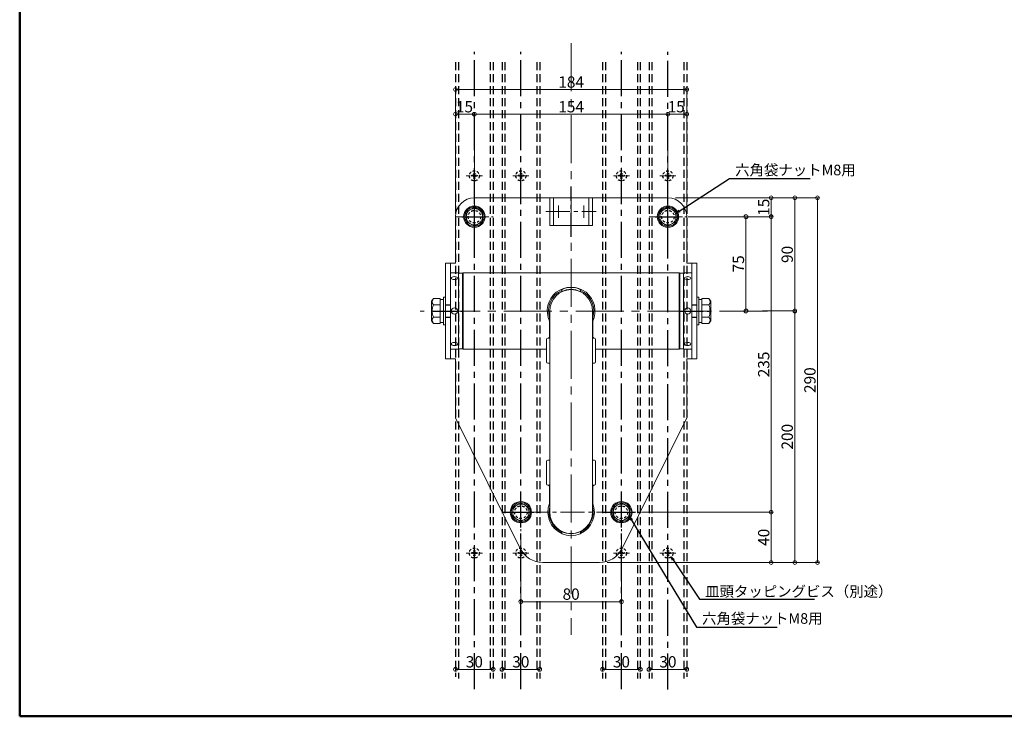
# Model space of a CAD drawing. Extents: x 6861 to 8465, y -15359 to -14251.
# Drawn here: x 6861 to 7644, y -15359 to -14805 of the extents above; entities that cross this region are included whole.
import ezdxf

# ---------------------------------------------------------------- set-up
doc = ezdxf.new("R2010")
doc.units = 0
for name, pattern in [('CENTER', [50.8, 31.75, -6.35, 6.35, -6.35]), ('CENTER2', [28.575, 19.05, -3.175, 3.175, -3.175]), ('DASHED', [3.5, 2, -1.5]), ('HIDDEN', [9.525, 6.35, -3.175])]:
    doc.linetypes.add(name, pattern=pattern)
doc.layers.get('0').update_dxf_attribs({"linetype": 'CONTINUOUS'})
doc.layers.get('DEFPOINTS').update_dxf_attribs({"color": 1, "linetype": 'CONTINUOUS'})
for name, color, linetype in [('07文字', 3, 'CONTINUOUS'), ('09図枠', 2, 'CONTINUOUS'), ('CENTER', 5, 'CENTER2'), ('LAY-1', 1, 'CONTINUOUS'), ('SEHINSHIN', 8, 'CENTER2'), ('shade', 6, 'CONTINUOUS')]:
    doc.layers.add(name, color=color, linetype=linetype)
for name, color, linetype, lineweight in [('sunpou', 7, 'CONTINUOUS', 18), ('外形線', 3, 'CONTINUOUS', 13), ('部材1', 2, 'CONTINUOUS', 9), ('部材2', 5, 'CONTINUOUS', 9), ('部材3', 6, 'CONTINUOUS', 9)]:
    doc.layers.add(name, color=color, linetype=linetype, lineweight=lineweight)
doc.styles.get("Standard").update_dxf_attribs({"font": 'simplex.shx', "width": 0.7, "bigfont": 'bigfont.shx'})
doc.dimstyles.new('寸法A', dxfattribs={"dimscale": 3, "dimtxt": 3, "dimasz": 1, "dimexe": 0.5, "dimexo": 2, "dimgap": 0.5, "dimtad": 1, "dimzin": 9, "dimdsep": 46, "dimtxsty": 'Standard', "dimblk1": 'ORIGIN', "dimblk2": 'ORIGIN', "dimsah": 1, "dimcen": 1, "dimclrd": 7, "dimclre": 7, "dimclrt": 11, "dimazin": 0, "dimtfac": 1, "dimtix": 1, "dimtmove": 2, "dimatfit": 3, "dimldrblk": 'OPEN30', "dimfxl": 0, "dimtolj": 1, "dimtzin": 9, "dimlwd": -1, "dimlwe": -1, "dimarcsym": 0})

# ---------------------------------------------------------------- blocks, each defined once
blk = doc.blocks.new('_ORIGIN')
at = {"color": 0, "linetype": 'ByBlock'}
blk.add_line((0, 0), (-1, 0), dxfattribs=at)
blk.add_circle((0, 0), 0.5, dxfattribs=at)
blk = doc.blocks.new('*D576')
at = {"layer": 'DEFPOINTS', "color": 0}
for p in [(7361.51, -15309.91), (7391.51, -15309.91), (7391.51, -15321.34)]:
    blk.add_point(p, dxfattribs=at)
at = {"layer": 'sunpou', "color": 11}
for p, q in [((7361.51, -15315.91), (7361.51, -15322.84)), ((7364.51, -15321.34), (7388.51, -15321.34)), ((7391.51, -15315.91), (7391.51, -15322.84))]:
    blk.add_line(p, q, dxfattribs=at)
at = {"layer": 'sunpou', "color": 11, "xscale": 3, "yscale": 3, "zscale": 3, "rotation": 180}
blk.add_blockref('_ORIGIN', (7361.51, -15321.34), dxfattribs=at)
at = {"layer": 'sunpou', "color": 11, "xscale": 3, "yscale": 3, "zscale": 3}
blk.add_blockref('_ORIGIN', (7391.51, -15321.34), dxfattribs=at)
at = {"layer": 'sunpou', "color": 2, "insert": (7376.51, -15315.34), "char_height": 9, "attachment_point": 5}
blk.add_mtext('\\A1;30', dxfattribs=at)
blk = doc.blocks.new('_Open30')
at = {"color": 0, "linetype": 'ByBlock', "lineweight": -2}
for p, q in [((-1, 0.27), (0, 0)), ((0, 0), (-1, -0.27)), ((0, 0), (-1, 0))]:
    blk.add_line(p, q, dxfattribs=at)
blk = doc.blocks.new('*D577')
at = {"layer": 'DEFPOINTS', "color": 0}
for p in [(7207.51, -15309.91), (7237.51, -15309.91), (7207.51, -15321.34)]:
    blk.add_point(p, dxfattribs=at)
at = {"layer": 'sunpou', "color": 11}
for p, q in [((7207.51, -15315.91), (7207.51, -15322.84)), ((7234.51, -15321.34), (7210.51, -15321.34)), ((7237.51, -15315.91), (7237.51, -15322.84))]:
    blk.add_line(p, q, dxfattribs=at)
at = {"layer": 'sunpou', "color": 11, "xscale": 3, "yscale": 3, "zscale": 3, "rotation": 180}
blk.add_blockref('_ORIGIN', (7207.51, -15321.34), dxfattribs=at)
at = {"layer": 'sunpou', "color": 11, "xscale": 3, "yscale": 3, "zscale": 3}
blk.add_blockref('_ORIGIN', (7237.51, -15321.34), dxfattribs=at)
at = {"layer": 'sunpou', "color": 2, "insert": (7222.51, -15315.34), "char_height": 9, "attachment_point": 5}
blk.add_mtext('\\A1;30', dxfattribs=at)
blk = doc.blocks.new('*D590')
at = {"layer": 'DEFPOINTS', "color": 0}
for p in [(7207.51, -14860.23), (7207.51, -14961.33), (7391.51, -14961.33)]:
    blk.add_point(p, dxfattribs=at)
at = {"layer": 'sunpou', "color": 11}
for p, q in [((7207.51, -14955.33), (7207.51, -14858.73)), ((7391.51, -14955.33), (7391.51, -14858.73)), ((7388.51, -14860.23), (7210.51, -14860.23))]:
    blk.add_line(p, q, dxfattribs=at)
at = {"layer": 'sunpou', "color": 11, "xscale": 3, "yscale": 3, "zscale": 3, "rotation": 180}
blk.add_blockref('_ORIGIN', (7207.51, -14860.23), dxfattribs=at)
at = {"layer": 'sunpou', "color": 11, "xscale": 3, "yscale": 3, "zscale": 3}
blk.add_blockref('_ORIGIN', (7391.51, -14860.23), dxfattribs=at)
at = {"layer": 'sunpou', "color": 2, "insert": (7299.51, -14854.23), "char_height": 9, "attachment_point": 5}
blk.add_mtext('\\A1;184', dxfattribs=at)
blk = doc.blocks.new('*D591')
at = {"layer": 'DEFPOINTS', "color": 0}
for p in [(7222.51, -14879.87), (7222.51, -14951.29), (7207.51, -14961.33)]:
    blk.add_point(p, dxfattribs=at)
at = {"layer": 'sunpou', "color": 11}
for p, q in [((7207.51, -14955.33), (7207.51, -14878.37)), ((7210.51, -14879.87), (7219.51, -14879.87)), ((7222.51, -14945.29), (7222.51, -14878.37))]:
    blk.add_line(p, q, dxfattribs=at)
at = {"layer": 'sunpou', "color": 11, "xscale": 3, "yscale": 3, "zscale": 3, "rotation": 180}
blk.add_blockref('_ORIGIN', (7207.51, -14879.87), dxfattribs=at)
at = {"layer": 'sunpou', "color": 11, "xscale": 3, "yscale": 3, "zscale": 3}
blk.add_blockref('_ORIGIN', (7222.51, -14879.87), dxfattribs=at)
at = {"layer": 'sunpou', "color": 2, "insert": (7214.65, -14873.87), "char_height": 9, "attachment_point": 5}
blk.add_mtext('\\A1;15', dxfattribs=at)
blk = doc.blocks.new('*D592')
at = {"layer": 'DEFPOINTS', "color": 0}
for p in [(7376.51, -14879.87), (7222.51, -14951.29), (7376.51, -14951.29)]:
    blk.add_point(p, dxfattribs=at)
at = {"layer": 'sunpou', "color": 11}
for p, q in [((7222.51, -14945.29), (7222.51, -14878.37)), ((7225.51, -14879.87), (7373.51, -14879.87)), ((7376.51, -14945.29), (7376.51, -14878.37))]:
    blk.add_line(p, q, dxfattribs=at)
at = {"layer": 'sunpou', "color": 11, "xscale": 3, "yscale": 3, "zscale": 3, "rotation": 180}
blk.add_blockref('_ORIGIN', (7222.51, -14879.87), dxfattribs=at)
at = {"layer": 'sunpou', "color": 11, "xscale": 3, "yscale": 3, "zscale": 3}
blk.add_blockref('_ORIGIN', (7376.51, -14879.87), dxfattribs=at)
at = {"layer": 'sunpou', "color": 2, "insert": (7299.51, -14873.87), "char_height": 9, "attachment_point": 5}
blk.add_mtext('\\A1;154', dxfattribs=at)
blk = doc.blocks.new('*D593')
at = {"layer": 'DEFPOINTS', "color": 0}
for p in [(7391.51, -14879.87), (7376.51, -14951.29), (7391.51, -14961.33)]:
    blk.add_point(p, dxfattribs=at)
at = {"layer": 'sunpou', "color": 11}
for p, q in [((7376.51, -14945.29), (7376.51, -14878.37)), ((7379.51, -14879.87), (7388.51, -14879.87)), ((7391.51, -14955.33), (7391.51, -14878.37))]:
    blk.add_line(p, q, dxfattribs=at)
at = {"layer": 'sunpou', "color": 11, "xscale": 3, "yscale": 3, "zscale": 3, "rotation": 180}
blk.add_blockref('_ORIGIN', (7376.51, -14879.87), dxfattribs=at)
at = {"layer": 'sunpou', "color": 11, "xscale": 3, "yscale": 3, "zscale": 3}
blk.add_blockref('_ORIGIN', (7391.51, -14879.87), dxfattribs=at)
at = {"layer": 'sunpou', "color": 2, "insert": (7383.1, -14873.87), "char_height": 9, "attachment_point": 5}
blk.add_mtext('\\A1;15', dxfattribs=at)
blk = doc.blocks.new('*D594')
at = {"layer": 'DEFPOINTS', "color": 0}
for p in [(7376.51, -14946.33), (7322.1, -15236.33), (7495.5, -15236.33)]:
    blk.add_point(p, dxfattribs=at)
at = {"layer": 'sunpou', "color": 11}
for p, q in [((7382.51, -14946.33), (7497, -14946.33)), ((7495.5, -14949.33), (7495.5, -15233.33)), ((7328.1, -15236.33), (7497, -15236.33))]:
    blk.add_line(p, q, dxfattribs=at)
at = {"layer": 'sunpou', "color": 11, "xscale": 3, "yscale": 3, "zscale": 3}
for p, rotation in [((7495.5, -14946.33), 90), ((7495.5, -15236.33), 270)]:
    blk.add_blockref('_ORIGIN', p, dxfattribs=dict(at, rotation=rotation))
at = {"layer": 'sunpou', "color": 2, "insert": (7489.5, -15091.33), "char_height": 9, "attachment_point": 5, "rotation": 90}
blk.add_mtext('\\A1;290', dxfattribs=at)
blk = doc.blocks.new('*D595')
at = {"layer": 'DEFPOINTS', "color": 0}
for p in [(7376.51, -14946.33), (7445.78, -15036.33), (7477.42, -15036.33)]:
    blk.add_point(p, dxfattribs=at)
at = {"layer": 'sunpou', "color": 11}
for p, q in [((7382.51, -14946.33), (7478.92, -14946.33)), ((7477.42, -14949.33), (7477.42, -15033.33)), ((7451.78, -15036.33), (7478.92, -15036.33))]:
    blk.add_line(p, q, dxfattribs=at)
at = {"layer": 'sunpou', "color": 11, "xscale": 3, "yscale": 3, "zscale": 3}
for p, rotation in [((7477.42, -14946.33), 90), ((7477.42, -15036.33), 270)]:
    blk.add_blockref('_ORIGIN', p, dxfattribs=dict(at, rotation=rotation))
at = {"layer": 'sunpou', "color": 2, "insert": (7471.42, -14991.33), "char_height": 9, "attachment_point": 5, "rotation": 90}
blk.add_mtext('\\A1;90', dxfattribs=at)
blk = doc.blocks.new('*D596')
at = {"layer": 'DEFPOINTS', "color": 0}
for p in [(7445.78, -15036.33), (7322.1, -15236.33), (7477.42, -15236.33)]:
    blk.add_point(p, dxfattribs=at)
at = {"layer": 'sunpou', "color": 11}
for p, q in [((7451.78, -15036.33), (7478.92, -15036.33)), ((7477.42, -15039.33), (7477.42, -15233.33)), ((7328.1, -15236.33), (7478.92, -15236.33))]:
    blk.add_line(p, q, dxfattribs=at)
at = {"layer": 'sunpou', "color": 11, "xscale": 3, "yscale": 3, "zscale": 3}
for p, rotation in [((7477.42, -15036.33), 90), ((7477.42, -15236.33), 270)]:
    blk.add_blockref('_ORIGIN', p, dxfattribs=dict(at, rotation=rotation))
at = {"layer": 'sunpou', "color": 2, "insert": (7471.42, -15136.33), "char_height": 9, "attachment_point": 5, "rotation": 90}
blk.add_mtext('\\A1;200', dxfattribs=at)
blk = doc.blocks.new('*D597')
at = {"layer": 'DEFPOINTS', "color": 0}
for p in [(7376.51, -14946.33), (7386.55, -14961.33), (7458.72, -14961.33)]:
    blk.add_point(p, dxfattribs=at)
at = {"layer": 'sunpou', "color": 11}
for p, q in [((7382.51, -14946.33), (7460.22, -14946.33)), ((7458.72, -14949.33), (7458.72, -14958.33)), ((7392.55, -14961.33), (7460.22, -14961.33))]:
    blk.add_line(p, q, dxfattribs=at)
at = {"layer": 'sunpou', "color": 11, "xscale": 3, "yscale": 3, "zscale": 3}
for p, rotation in [((7458.72, -14946.33), 90), ((7458.72, -14961.33), 270)]:
    blk.add_blockref('_ORIGIN', p, dxfattribs=dict(at, rotation=rotation))
at = {"layer": 'sunpou', "color": 2, "insert": (7452.72, -14953.83), "char_height": 9, "attachment_point": 5, "rotation": 90}
blk.add_mtext('\\A1;15', dxfattribs=at)
blk = doc.blocks.new('*D598')
at = {"layer": 'DEFPOINTS', "color": 0}
for p in [(7386.55, -14961.33), (7349.55, -15196.33), (7458.72, -15196.33)]:
    blk.add_point(p, dxfattribs=at)
at = {"layer": 'sunpou', "color": 11}
for p, q in [((7392.55, -14961.33), (7460.22, -14961.33)), ((7458.72, -14964.33), (7458.72, -15193.33)), ((7355.55, -15196.33), (7460.22, -15196.33))]:
    blk.add_line(p, q, dxfattribs=at)
at = {"layer": 'sunpou', "color": 11, "xscale": 3, "yscale": 3, "zscale": 3}
for p, rotation in [((7458.72, -14961.33), 90), ((7458.72, -15196.33), 270)]:
    blk.add_blockref('_ORIGIN', p, dxfattribs=dict(at, rotation=rotation))
at = {"layer": 'sunpou', "color": 2, "insert": (7452.72, -15078.83), "char_height": 9, "attachment_point": 5, "rotation": 90}
blk.add_mtext('\\A1;235', dxfattribs=at)
blk = doc.blocks.new('*D599')
at = {"layer": 'DEFPOINTS', "color": 0}
for p in [(7349.55, -15196.33), (7322.1, -15236.33), (7458.72, -15236.33)]:
    blk.add_point(p, dxfattribs=at)
at = {"layer": 'sunpou', "color": 11}
for p, q in [((7355.55, -15196.33), (7460.22, -15196.33)), ((7458.72, -15199.33), (7458.72, -15233.33)), ((7328.1, -15236.33), (7460.22, -15236.33))]:
    blk.add_line(p, q, dxfattribs=at)
at = {"layer": 'sunpou', "color": 11, "xscale": 3, "yscale": 3, "zscale": 3}
for p, rotation in [((7458.72, -15196.33), 90), ((7458.72, -15236.33), 270)]:
    blk.add_blockref('_ORIGIN', p, dxfattribs=dict(at, rotation=rotation))
at = {"layer": 'sunpou', "color": 2, "insert": (7452.72, -15216.33), "char_height": 9, "attachment_point": 5, "rotation": 90}
blk.add_mtext('\\A1;40', dxfattribs=at)
blk = doc.blocks.new('中心線ﾅｯﾄ2')
at = {"color": 0, "linetype": 'CENTER', "ltscale": 0.6}
for p, q in [((0, 11.6), (0, -11.6)), ((11.6, 0), (-11.6, 0))]:
    blk.add_line(p, q, dxfattribs=at)
blk = doc.blocks.new('正袋ﾅｯﾄM8')
at = {"color": 0, "linetype": 'ByBlock', "ltscale": 0.6}
for p, q in [((0, 7.51), (-6.5, 3.75)), ((-6.5, 3.75), (-6.5, -3.75)), ((6.5, 3.75), (0, 7.51)), ((6.5, -3.75), (6.5, 3.75)), ((-6.5, -3.75), (0, -7.51)), ((0, -7.51), (6.5, -3.75))]:
    blk.add_line(p, q, dxfattribs=at)
blk.add_circle((0, 0), 6.5, dxfattribs=at)
blk = doc.blocks.new('K袋ﾅｯﾄ正M8')
at = {"color": 0, "linetype": 'ByBlock'}
for name in ['中心線ﾅｯﾄ2', '正袋ﾅｯﾄM8']:
    blk.add_blockref(name, (0, 0), dxfattribs=at)
blk = doc.blocks.new('KﾊﾞM8正')
at = {"color": 0, "linetype": 'ByBlock', "ltscale": 0.7}
blk.add_circle((0, 0), 7.7, dxfattribs=at)
blk = doc.blocks.new('KﾐM8正')
at = {"color": 0, "linetype": 'ByBlock', "ltscale": 0.7}
blk.add_circle((0, 0), 8.5, dxfattribs=at)
blk = doc.blocks.new('KM8ﾐ＋ﾊﾞ正')
at = {"color": 0, "linetype": 'ByBlock'}
for name in ['KﾐM8正', 'KﾊﾞM8正']:
    blk.add_blockref(name, (0, 0), dxfattribs=at)
blk = doc.blocks.new('*D603')
at = {"layer": 'DEFPOINTS', "color": 0}
for p in [(7259.51, -15211.33), (7339.51, -15211.33), (7339.51, -15267.5)]:
    blk.add_point(p, dxfattribs=at)
at = {"layer": 'sunpou', "color": 11}
for p, q in [((7259.51, -15217.33), (7259.51, -15269)), ((7339.51, -15217.33), (7339.51, -15269)), ((7262.51, -15267.5), (7336.51, -15267.5))]:
    blk.add_line(p, q, dxfattribs=at)
at = {"layer": 'sunpou', "color": 11, "xscale": 3, "yscale": 3, "zscale": 3, "rotation": 180}
blk.add_blockref('_ORIGIN', (7259.51, -15267.5), dxfattribs=at)
at = {"layer": 'sunpou', "color": 11, "xscale": 3, "yscale": 3, "zscale": 3}
blk.add_blockref('_ORIGIN', (7339.51, -15267.5), dxfattribs=at)
at = {"layer": 'sunpou', "color": 2, "insert": (7299.51, -15261.5), "char_height": 9, "attachment_point": 5}
blk.add_mtext('\\A1;80', dxfattribs=at)
blk = doc.blocks.new('*D605')
at = {"layer": 'DEFPOINTS', "color": 0}
for p in [(7391.51, -14961.33), (7438.6, -15036.33), (7444.6, -15036.33)]:
    blk.add_point(p, dxfattribs=at)
at = {"layer": 'sunpou', "color": 11}
for p, q in [((7397.51, -14961.33), (7440.1, -14961.33)), ((7438.6, -14964.33), (7438.6, -15033.33)), ((7438.6, -15036.33), (7437.1, -15036.33))]:
    blk.add_line(p, q, dxfattribs=at)
at = {"layer": 'sunpou', "color": 11, "xscale": 3, "yscale": 3, "zscale": 3}
for p, rotation in [((7438.6, -14961.33), 90), ((7438.6, -15036.33), 270)]:
    blk.add_blockref('_ORIGIN', p, dxfattribs=dict(at, rotation=rotation))
at = {"layer": 'sunpou', "color": 2, "insert": (7432.6, -14998.83), "char_height": 9, "attachment_point": 5, "rotation": 90}
blk.add_mtext('\\A1;75', dxfattribs=at)
blk = doc.blocks.new('KM4頭ｻﾗ')
at = {"color": 0, "linetype": 'ByBlock', "ltscale": 0.4}
for p, q in [((-2.1, -0.4), (-2.1, 0.4)), ((-2.1, 0.4), (-0.4, 0.4)), ((-0.4, 0.4), (-0.4, 2.1)), ((-0.4, 2.1), (0.4, 2.1)), ((0.4, 2.1), (0.4, 0.4)), ((0.4, 0.4), (2.1, 0.4)), ((2.1, 0.4), (2.1, -0.4)), ((-0.4, -0.4), (-2.1, -0.4)), ((-0.4, -2.1), (-0.4, -0.4)), ((0.4, -2.1), (-0.4, -2.1)), ((2.1, -0.4), (0.4, -0.4)), ((0.4, -0.4), (0.4, -2.1))]:
    blk.add_line(p, q, dxfattribs=at)
at = {"color": 0, "linetype": 'ByBlock'}
blk.add_circle((0, 0), 4, dxfattribs=at)
blk = doc.blocks.new('*D641')
at = {"layer": 'DEFPOINTS', "color": 0}
for p in [(7244.51, -15309.91), (7274.51, -15309.91), (7244.51, -15321.34)]:
    blk.add_point(p, dxfattribs=at)
at = {"layer": 'sunpou', "color": 11}
for p, q in [((7244.51, -15315.91), (7244.51, -15322.84)), ((7271.51, -15321.34), (7247.51, -15321.34)), ((7274.51, -15315.91), (7274.51, -15322.84))]:
    blk.add_line(p, q, dxfattribs=at)
at = {"layer": 'sunpou', "color": 11, "xscale": 3, "yscale": 3, "zscale": 3, "rotation": 180}
blk.add_blockref('_ORIGIN', (7244.51, -15321.34), dxfattribs=at)
at = {"layer": 'sunpou', "color": 11, "xscale": 3, "yscale": 3, "zscale": 3}
blk.add_blockref('_ORIGIN', (7274.51, -15321.34), dxfattribs=at)
at = {"layer": 'sunpou', "color": 2, "insert": (7259.51, -15315.34), "char_height": 9, "attachment_point": 5}
blk.add_mtext('\\A1;30', dxfattribs=at)
blk = doc.blocks.new('*D642')
at = {"layer": 'DEFPOINTS', "color": 0}
for p in [(7324.51, -15309.91), (7354.51, -15309.91), (7324.51, -15321.34)]:
    blk.add_point(p, dxfattribs=at)
at = {"layer": 'sunpou', "color": 11}
for p, q in [((7324.51, -15315.91), (7324.51, -15322.84)), ((7351.51, -15321.34), (7327.51, -15321.34)), ((7354.51, -15315.91), (7354.51, -15322.84))]:
    blk.add_line(p, q, dxfattribs=at)
at = {"layer": 'sunpou', "color": 11, "xscale": 3, "yscale": 3, "zscale": 3, "rotation": 180}
blk.add_blockref('_ORIGIN', (7324.51, -15321.34), dxfattribs=at)
at = {"layer": 'sunpou', "color": 11, "xscale": 3, "yscale": 3, "zscale": 3}
blk.add_blockref('_ORIGIN', (7354.51, -15321.34), dxfattribs=at)
at = {"layer": 'sunpou', "color": 2, "insert": (7339.51, -15315.34), "char_height": 9, "attachment_point": 5}
blk.add_mtext('\\A1;30', dxfattribs=at)

msp = doc.modelspace()

# ---------------------------------------------------------------- linework, layer by layer
at = {"color": 0, "linetype": 'CENTER', "lineweight": 9, "ltscale": 0.1}
for p, q in [((7222.5121, -14922.4449), (7222.5121, -14935.2248)), ((7259.5121, -14922.4449), (7259.5121, -14935.2248)), ((7339.5121, -14922.4449), (7339.5121, -14935.2248)), ((7376.5121, -14922.4449), (7376.5121, -14935.2248)), ((7216.1222, -14928.8348), (7228.902, -14928.8348)), ((7253.1222, -14928.8348), (7265.902, -14928.8348)), ((7333.1222, -14928.8348), (7345.902, -14928.8348)), ((7370.1222, -14928.8348), (7382.902, -14928.8348)), ((7222.5121, -15222.4449), (7222.5121, -15235.2248)), ((7259.5121, -15222.4449), (7259.5121, -15235.2248)), ((7339.5121, -15222.4449), (7339.5121, -15235.2248)), ((7376.5121, -15222.4449), (7376.5121, -15235.2248)), ((7216.1222, -15228.8348), (7228.902, -15228.8348)), ((7253.1222, -15228.8348), (7265.902, -15228.8348)), ((7333.1222, -15228.8348), (7345.902, -15228.8348)), ((7370.1222, -15228.8348), (7382.902, -15228.8348))]:
    msp.add_line(p, q, dxfattribs=at)
at = {"layer": '09図枠', "linetype": 'Continuous', "lineweight": 50, "ltscale": 0.5}
msp.add_lwpolyline([(6860.7942, -15358.6659), (8460.7942, -15358.6659), (8460.7942, -14250.6659), (6860.7942, -14250.6659)], close=True, dxfattribs=at)
at = {"layer": 'CENTER', "ltscale": 1.5}
for p, q in [((7222.5121, -15337.0041), (7222.5121, -14830.2913)), ((7259.5121, -15337.0041), (7259.5121, -14830.2913)), ((7339.5121, -15337.0041), (7339.5121, -14830.2913)), ((7376.5121, -15337.4243), (7376.5121, -14830.2913))]:
    msp.add_line(p, q, dxfattribs=at)
at = {"layer": 'LAY-1', "color": 6, "linetype": 'CENTER2'}
for p, q in [((7299.5121, -14977.3769), (7299.5121, -14937.2928)), ((7222.5121, -14971.3769), (7222.5121, -14951.2928)), ((7376.5121, -14971.3769), (7376.5121, -14951.2928)), ((7212.4701, -14961.3348), (7232.5541, -14961.3348)), ((7366.4701, -14961.3348), (7386.5541, -14961.3348)), ((7189.6218, -15036.3348), (7213.4024, -15036.3348)), ((7385.6218, -15036.3348), (7409.4024, -15036.3348)), ((7259.5121, -15206.3769), (7259.5121, -15186.2928)), ((7339.5121, -15206.3769), (7339.5121, -15186.2928)), ((7249.4701, -15196.3348), (7269.5541, -15196.3348)), ((7329.4701, -15196.3348), (7349.5541, -15196.3348))]:
    msp.add_line(p, q, dxfattribs=at)
at = {"layer": 'LAY-1', "linetype": 'Continuous'}
for p, q in [((7199.5121, -15031.3348), (7203.5121, -15031.3348)), ((7395.5121, -15031.3348), (7399.5121, -15031.3348)), ((7199.5121, -15041.3348), (7203.5121, -15041.3348)), ((7395.5121, -15041.3348), (7399.5121, -15041.3348))]:
    msp.add_line(p, q, dxfattribs=at)
at = {"layer": 'LAY-1', "color": 7, "linetype": 'DASHED'}
for centre in [(7222.5121, -14961.3348), (7376.5121, -14961.3348), (7259.5121, -15196.3348), (7339.5121, -15196.3348)]:
    msp.add_circle(centre, 5, dxfattribs=at)
at = {"layer": 'SEHINSHIN', "lineweight": 9, "ltscale": 2}
for p, q in [((7299.5121, -14823.4491), (7299.5121, -15293.8869)), ((7455.6167, -15036.3348), (7179.5121, -15036.3348))]:
    msp.add_line(p, q, dxfattribs=at)
at = {"layer": 'SEHINSHIN', "lineweight": 9}
for p, q in [((7222.5121, -14946.3348), (7222.5121, -14976.3348)), ((7289.5121, -14952.3348), (7289.5121, -14962.3348)), ((7309.5121, -14952.3348), (7309.5121, -14962.3348)), ((7376.5121, -14946.3348), (7376.5121, -14976.3348)), ((7207.5121, -14961.3348), (7237.5121, -14961.3348)), ((7279.5121, -14957.3348), (7319.5121, -14957.3348)), ((7361.5121, -14961.3348), (7391.5121, -14961.3348)), ((7259.5121, -15181.3348), (7259.5121, -15211.3348)), ((7339.5121, -15181.3348), (7339.5121, -15211.3348)), ((7262.5121, -15196.3348), (7336.5121, -15196.3348))]:
    msp.add_line(p, q, dxfattribs=at)
at = {"layer": 'SEHINSHIN'}
for p, q in [((7244.5121, -15196.3348), (7274.5121, -15196.3348)), ((7324.5121, -15196.3348), (7354.5121, -15196.3348))]:
    msp.add_line(p, q, dxfattribs=at)
at = {"layer": 'shade', "linetype": 'HIDDEN'}
for p, q in [((7207.5121, -14838.4165), (7207.5121, -15327.3149)), ((7209.8121, -14838.4165), (7209.8121, -15328.6089)), ((7235.2121, -14838.4165), (7235.2121, -15328.6089)), ((7237.5121, -14838.4165), (7237.5121, -15328.6089)), ((7244.5121, -14838.4165), (7244.5121, -15328.6089)), ((7246.8121, -14838.4165), (7246.8121, -15328.6089)), ((7272.2121, -14838.4165), (7272.2121, -15328.6089)), ((7274.5121, -14838.4165), (7274.5121, -15328.6089)), ((7324.5121, -14838.4165), (7324.5121, -15328.6089)), ((7326.8121, -14838.4165), (7326.8121, -15328.6089)), ((7352.2121, -14838.4165), (7352.2121, -15328.6089)), ((7354.5121, -14838.4165), (7354.5121, -15328.6089)), ((7361.5121, -14838.4165), (7361.5121, -15328.6089)), ((7363.8121, -14838.4165), (7363.8121, -15328.6089)), ((7389.2121, -14838.4165), (7389.2121, -15328.6089)), ((7391.5121, -14838.4165), (7391.5121, -15327.3149))]:
    msp.add_line(p, q, dxfattribs=at)
at = {"layer": '外形線'}
for p, q in [((7222.5121, -14946.3348), (7376.5121, -14946.3348)), ((7282.5121, -14946.3348), (7282.5121, -14968.3348)), ((7282.5121, -14946.3348), (7316.5121, -14946.3348)), ((7285.4409, -14968.3348), (7285.4409, -14946.3348)), ((7313.5833, -14968.3348), (7313.5833, -14946.3348)), ((7316.5121, -14946.3348), (7316.5121, -14968.3348)), ((7207.5121, -14961.3348), (7207.5121, -14998.3348)), ((7391.5121, -14961.3348), (7391.5121, -14998.3348)), ((7316.5121, -14968.3348), (7282.5121, -14968.3348)), ((7199.5121, -14998.3348), (7199.5121, -15074.3348)), ((7199.5121, -14998.3348), (7203.5121, -14998.3348)), ((7199.5121, -14998.3348), (7199.5121, -15074.3348)), ((7207.5121, -14998.3348), (7199.5121, -14998.3348)), ((7203.5121, -14998.3348), (7203.5121, -15074.3348)), ((7203.5121, -14998.3348), (7203.5121, -15074.3348)), ((7391.5121, -14998.3348), (7399.5121, -14998.3348)), ((7395.5121, -14998.3348), (7395.5121, -15074.3348)), ((7395.5121, -14998.3348), (7399.5121, -14998.3348)), ((7395.5121, -14998.3348), (7395.5121, -15074.3348)), ((7399.5121, -14998.3348), (7399.5121, -15074.3348)), ((7399.5121, -14998.3348), (7399.5121, -15074.3348)), ((7203.5121, -15006.0848), (7210.0121, -15006.0848)), ((7210.0121, -15006.0848), (7210.0121, -15066.5848)), ((7210.0121, -15006.3348), (7213.0121, -15006.3348)), ((7213.5121, -15006.0848), (7213.0121, -15006.5848)), ((7213.0121, -15006.5848), (7213.0121, -15066.0848)), ((7385.5121, -15006.0848), (7213.5121, -15006.0848)), ((7213.5121, -15006.0848), (7213.5121, -15066.5848)), ((7385.5121, -15006.0848), (7386.0121, -15006.5848)), ((7385.5121, -15006.0848), (7385.5121, -15066.5848)), ((7389.0121, -15006.3348), (7386.0121, -15006.3348)), ((7386.0121, -15006.5848), (7386.0121, -15066.0848)), ((7389.0121, -15006.0848), (7389.0121, -15066.5848)), ((7395.5121, -15006.0848), (7389.0121, -15006.0848)), ((7389.0121, -15006.3348), (7389.0121, -15066.3348)), ((7389.0121, -15006.3348), (7389.0121, -15066.3348)), ((7292.032, -15019.6943), (7292.032, -15021.0712)), ((7294.132, -15020.1069), (7294.132, -15020.2086)), ((7304.932, -15020.1069), (7304.932, -15020.222)), ((7307.032, -15019.6943), (7307.032, -15021.0712)), ((7188.4121, -15028.5848), (7189.9121, -15026.5199)), ((7188.4121, -15028.5848), (7188.4121, -15031.4274)), ((7188.4121, -15031.4274), (7188.4121, -15041.2423)), ((7189.9121, -15026.5199), (7195.4121, -15026.5199)), ((7189.9121, -15031.4274), (7195.4121, -15031.4274)), ((7195.4121, -15046.1498), (7195.4121, -15026.5199)), ((7195.4121, -15027.1348), (7197.9121, -15027.1348)), ((7197.9121, -15025.3348), (7199.5121, -15025.3348)), ((7197.9121, -15025.3348), (7197.9121, -15047.3348)), ((7197.9121, -15027.1348), (7197.9121, -15045.5348)), ((7199.5121, -15025.3348), (7199.5121, -15047.3348)), ((7401.1121, -15025.3348), (7399.5121, -15025.3348)), ((7399.5121, -15025.3348), (7399.5121, -15047.3348)), ((7401.1121, -15025.3348), (7401.1121, -15047.3348)), ((7401.1121, -15027.1348), (7401.1121, -15045.5348)), ((7403.6121, -15027.1348), (7401.1121, -15027.1348)), ((7403.6121, -15046.1498), (7403.6121, -15026.5199)), ((7409.1121, -15026.5199), (7403.6121, -15026.5199)), ((7403.6121, -15027.1348), (7403.6121, -15045.5348)), ((7409.1121, -15031.4274), (7403.6121, -15031.4274)), ((7410.6121, -15028.5848), (7409.1121, -15026.5199)), ((7410.6121, -15028.5848), (7410.6121, -15031.4274)), ((7410.6121, -15031.4274), (7410.6121, -15041.2423)), ((7197.9121, -15036.0848), (7195.4121, -15036.3348)), ((7197.9121, -15036.3348), (7195.4121, -15036.5848)), ((7282.5121, -15036.3348), (7282.5121, -15196.3348)), ((7316.5121, -15036.3348), (7316.5121, -15196.3348)), ((7401.1121, -15036.0848), (7403.6121, -15036.3348)), ((7401.1121, -15036.3348), (7403.6121, -15036.5848)), ((7188.4121, -15041.2423), (7188.4121, -15044.0848)), ((7188.4121, -15044.0848), (7189.9121, -15046.1498)), ((7189.9121, -15041.2423), (7195.4121, -15041.2423)), ((7189.9121, -15046.1498), (7195.4121, -15046.1498)), ((7195.4121, -15045.5348), (7197.9121, -15045.5348)), ((7197.9121, -15047.3348), (7199.5121, -15047.3348)), ((7282.3621, -15056.3394), (7282.3621, -15041.8348)), ((7316.6621, -15056.3394), (7316.6621, -15041.8348)), ((7401.1121, -15047.3348), (7399.5121, -15047.3348)), ((7403.6121, -15045.5348), (7401.1121, -15045.5348)), ((7409.1121, -15041.2423), (7403.6121, -15041.2423)), ((7409.1121, -15046.1498), (7403.6121, -15046.1498)), ((7410.6121, -15044.0848), (7409.1121, -15046.1498)), ((7410.6121, -15041.2423), (7410.6121, -15044.0848)), ((7280.0121, -15076.8348), (7280.0121, -15058.8348)), ((7282.5121, -15057.8348), (7281.0121, -15057.8348)), ((7318.0121, -15057.8348), (7316.5121, -15057.8348)), ((7319.0121, -15076.8348), (7319.0121, -15058.8348)), ((7203.5121, -15066.5848), (7210.0121, -15066.5848)), ((7210.0121, -15066.3348), (7213.0121, -15066.3348)), ((7213.0121, -15066.0848), (7213.5121, -15066.5848)), ((7280.0121, -15066.5848), (7213.5121, -15066.5848)), ((7385.5121, -15066.5848), (7319.0121, -15066.5848)), ((7386.0121, -15066.0848), (7385.5121, -15066.5848)), ((7389.0121, -15066.3348), (7386.0121, -15066.3348)), ((7395.5121, -15066.5848), (7389.0121, -15066.5848)), ((7199.5121, -15074.3348), (7203.5121, -15074.3348)), ((7199.5121, -15074.3348), (7207.5121, -15074.3348)), ((7207.5121, -15074.3348), (7207.5121, -15121.3348)), ((7282.5121, -15077.8348), (7281.0121, -15077.8348)), ((7318.0121, -15077.8348), (7316.5121, -15077.8348)), ((7391.5121, -15074.3348), (7391.5121, -15121.3348)), ((7399.5121, -15074.3348), (7391.5121, -15074.3348)), ((7395.5121, -15074.3348), (7399.5121, -15074.3348)), ((7259.0014, -15225.2167), (7207.5121, -15121.3348)), ((7340.0228, -15225.2167), (7391.5121, -15121.3348)), ((7276.921, -15236.3348), (7322.1032, -15236.3348))]:
    msp.add_line(p, q, dxfattribs=at)
for centre, radius, start, end in [((7222.5121, -14961.3348), 15, 90, 180), ((7376.5121, -14961.3348), 15, 0, 90), ((7299.5121, -15036.3348), 19, 334.5061619, 205.4938381), ((7299.5121, -15036.3348), 18, 114.5545797, 197.6881243), ((7299.5121, -15036.3348), 17, 0, 180), ((7299.5121, -15036.3348), 17, 0, 180), ((7299.532, -15034.6358), 15.5, 61.0614723, 118.9385277), ((7292.532, -15019.6943), 0.5, 115.1027208, 180), ((7299.532, -15034.6358), 17, 64.8972792, 115.1027208), ((7306.532, -15019.6943), 0.5, 0, 64.8972792), ((7299.5121, -15036.3348), 18, 342.3118757, 65.3059041), ((7192.807, -15028.9736), 3.7949, 139.7152154, 220.2847846), ((7202.8417, -15036.3348), 13.8296, 159.2156013, 200.7843987), ((7406.2172, -15028.9736), 3.7949, 319.7152154, 40.2847846), ((7396.1825, -15036.3348), 13.8296, 339.2156013, 20.7843987), ((7192.807, -15043.6961), 3.7949, 139.7152154, 220.2847846), ((7282.8621, -15041.8348), 0.5, 134.427004, 180), ((7316.1621, -15041.8348), 0.5, 0, 45.572996), ((7406.2172, -15043.6961), 3.7949, 319.7152154, 40.2847846), ((7281.0121, -15058.8348), 1, 90, 180), ((7280.8621, -15056.3394), 1.5, 273.4398128, 0), ((7318.1621, -15056.3394), 1.5, 180, 266.5601872), ((7318.0121, -15058.8348), 1, 0, 90), ((7281.0121, -15076.8348), 1, 180, 270), ((7318.0121, -15076.8348), 1, 270, 0), ((7276.921, -15216.3348), 20, 206.3654151, 270), ((7322.1032, -15216.3348), 20, 270, 333.6345849)]:
    msp.add_arc(centre, radius, start, end, dxfattribs=at)
for centre, major_axis, ratio in [((7206.7621, -15010.1824), (-2.5004, 0), 0.48199884), ((7206.7621, -15036.3348), (0, 2.5), 1), ((7206.7621, -15062.5321), (-2.5, 0), 0.5)]:
    msp.add_ellipse(centre, major_axis=major_axis, ratio=ratio, dxfattribs=at)
at = {"layer": '外形線', "extrusion": (0, 0, -1)}
for centre, major_axis, ratio in [((7392.2621, -15010.1824), (2.5004, 0), 0.48199884), ((7392.2621, -15036.3348), (0, 2.5), 1), ((7392.2621, -15062.5321), (2.5, 0), 0.5)]:
    msp.add_ellipse(centre, major_axis=major_axis, ratio=ratio, dxfattribs=at)
at = {"layer": '部材1', "color": 4}
for p, q in [((7210.0121, -15066.3348), (7210.0121, -15006.3348)), ((7213.0121, -15066.3348), (7213.0121, -15006.3348)), ((7280.0121, -15155.8348), (7280.0121, -15173.8348)), ((7282.5121, -15154.8348), (7281.0121, -15154.8348)), ((7318.0121, -15154.8348), (7316.5121, -15154.8348)), ((7319.0121, -15155.8348), (7319.0121, -15173.8348)), ((7282.5121, -15174.8348), (7281.0121, -15174.8348)), ((7282.3621, -15176.3303), (7282.3621, -15190.8348)), ((7318.0121, -15174.8348), (7316.5121, -15174.8348)), ((7316.6621, -15176.3303), (7316.6621, -15190.8348)), ((7292.0121, -15212.9764), (7292.0121, -15211.5995)), ((7294.1121, -15212.5638), (7294.1121, -15212.4544)), ((7304.9121, -15212.5638), (7304.9121, -15212.4544)), ((7307.0121, -15212.9764), (7307.0121, -15211.5995))]:
    msp.add_line(p, q, dxfattribs=at)
for centre, radius, start, end in [((7281.0121, -15155.8348), 1, 90, 180), ((7318.0121, -15155.8348), 1, 0, 90), ((7281.0121, -15173.8348), 1, 180, 270), ((7280.8621, -15176.3303), 1.5, 0, 86.5601872), ((7318.1621, -15176.3303), 1.5, 93.4398128, 180), ((7318.0121, -15173.8348), 1, 270, 0), ((7299.5121, -15196.3348), 18.5, 157.9760258, 246.4791044), ((7299.5121, -15196.3348), 17.5, 166.2708673, 244.6230665), ((7282.8621, -15190.8348), 0.5, 180, 225.572996), ((7299.5121, -15196.3348), 17, 180, 0), ((7299.5121, -15196.3348), 17, 180, 0), ((7299.5121, -15196.3348), 18.5, 293.5208956, 22.0239742), ((7299.5121, -15196.3348), 17.5, 295.3769335, 13.7291327), ((7316.1621, -15190.8348), 0.5, 314.427004, 0), ((7299.5121, -15198.0348), 15.5, 241.0614723, 298.9385277), ((7292.5121, -15212.9764), 0.5, 180, 244.8972792), ((7299.5121, -15198.0348), 17, 244.8972792, 295.1027208), ((7306.5121, -15212.9764), 0.5, 295.1027208, 0)]:
    msp.add_arc(centre, radius, start, end, dxfattribs=at)
at = {"layer": '部材2'}
for p, q in [((7203.5121, -15006.0848), (7203.5121, -15066.5848)), ((7395.5121, -15006.0848), (7395.5121, -15066.5848)), ((7195.4121, -15027.1348), (7195.4121, -15045.5348))]:
    msp.add_line(p, q, dxfattribs=at)
at = {"layer": '部材3'}
for p, q in [((7316.5121, -14946.3348), (7282.5121, -14946.3348)), ((7386.0121, -15006.3348), (7386.0121, -15066.3348))]:
    msp.add_line(p, q, dxfattribs=at)

# ---------------------------------------------------------------- block references
at = {"color": 0, "linetype": 'DASHED', "lineweight": 9}
for p in [(7222.5121, -14928.8348), (7259.5121, -14928.8348), (7339.5121, -14928.8348), (7376.5121, -14928.8348), (7222.5121, -15228.8348), (7259.5121, -15228.8348), (7339.5121, -15228.8348), (7376.5121, -15228.8348)]:
    msp.add_blockref('KM4頭ｻﾗ', p, dxfattribs=at)
at = {"layer": '外形線'}
for name, p in [('K袋ﾅｯﾄ正M8', (7222.5121, -14961.3348)), ('KM8ﾐ＋ﾊﾞ正', (7222.5121, -14961.3348)), ('K袋ﾅｯﾄ正M8', (7376.5121, -14961.3348)), ('KM8ﾐ＋ﾊﾞ正', (7376.5121, -14961.3348)), ('K袋ﾅｯﾄ正M8', (7259.5121, -15196.3348)), ('KM8ﾐ＋ﾊﾞ正', (7259.5121, -15196.3348)), ('K袋ﾅｯﾄ正M8', (7339.5121, -15196.3348)), ('KM8ﾐ＋ﾊﾞ正', (7339.5121, -15196.3348))]:
    msp.add_blockref(name, p, dxfattribs=at)

# ---------------------------------------------------------------- texts
at = {"layer": '07文字', "color": 3, "char_height": 8.4, "attachment_point": 4}
for s, insert in [('六角袋ナットM8用', (7430.0193, -14925.2993)), ('皿頭タッピングビス（別途）', (7406.1253, -15260.4531)), ('六角袋ナットM8用', (7403.6752, -15281.951))]:
    msp.add_mtext(s, dxfattribs=dict(at, insert=insert))

# ---------------------------------------------------------------- dimensions: what is measured, and where the dimension line sits
at = {"layer": 'sunpou'}
for base, p1, p2, picture, middle in [((7207.5121, -14860.2277), (7391.5121, -14961.3348), (7207.5121, -14961.3348), '*D590', (7299.5121, -14854.2277)), ((7376.5121, -14879.8672), (7222.5121, -14951.2928), (7376.5121, -14951.2928), '*D592', (7299.5121, -14873.8672)), ((7339.5121, -15267.4999), (7259.5121, -15211.3348), (7339.5121, -15211.3348), '*D603', (7299.5121, -15261.4999)), ((7391.5121, -15321.3383), (7361.5121, -15309.9082), (7391.5121, -15309.9082), '*D576', (7376.5121, -15315.3383))]:
    dim = msp.add_linear_dim(base=base, p1=p1, p2=p2, dimstyle='寸法A', override={"dimclrd": 11, "dimclre": 11, "dimclrt": 2, "dimarcsym": 2}, dxfattribs=at)
    dim.commit()
    dim.dimension.update_dxf_attribs({"geometry": picture, "text_midpoint": middle})
for base, p1, p2, picture, middle in [((7222.5121, -14879.8672), (7207.5121, -14961.3348), (7222.5121, -14951.2928), '*D591', (7214.6513, -14873.8672)), ((7391.5121, -14879.8672), (7376.5121, -14951.2928), (7391.5121, -14961.3348), '*D593', (7383.1037, -14873.8672))]:
    dim = msp.add_linear_dim(base=base, p1=p1, p2=p2, dimstyle='寸法A', override={"dimclrd": 11, "dimclre": 11, "dimclrt": 2, "dimarcsym": 2}, dxfattribs=at)
    dim.commit()
    dim.dimension.update_dxf_attribs({"geometry": picture, "text_midpoint": middle, "dimtype": 160})
for base, p1, p2, angle, picture, middle in [((7495.4983, -15236.3348), (7376.5121, -14946.3348), (7322.1032, -15236.3348), 90, '*D594', (7489.4983, -15091.3348)), ((7477.4216, -15036.3348), (7376.5121, -14946.3348), (7445.7774, -15036.3348), 90, '*D595', (7471.4216, -14991.3348)), ((7458.7243, -14961.3348), (7376.5121, -14946.3348), (7386.5541, -14961.3348), 90, '*D597', (7452.7243, -14953.8348)), ((7458.7243, -15196.3348), (7386.5541, -14961.3348), (7349.5541, -15196.3348), 90, '*D598', (7452.7243, -15078.8348)), ((7438.5998, -15036.3348), (7391.5121, -14961.3348), (7444.5998, -15036.3348), 90, '*D605', (7432.5998, -14998.8348)), ((7477.4216, -15236.3348), (7445.7774, -15036.3348), (7322.1032, -15236.3348), 90, '*D596', (7471.4216, -15136.3348)), ((7458.7243, -15236.3348), (7349.5541, -15196.3348), (7322.1032, -15236.3348), 90, '*D599', (7452.7243, -15216.3348)), ((7207.5121, -15321.3383), (7237.5121, -15309.9082), (7207.5121, -15309.9082), 180, '*D577', (7222.5121, -15315.3383)), ((7244.5121, -15321.3383), (7274.5121, -15309.9082), (7244.5121, -15309.9082), 180, '*D641', (7259.5121, -15315.3383)), ((7324.5121, -15321.3383), (7354.5121, -15309.9082), (7324.5121, -15309.9082), 180, '*D642', (7339.5121, -15315.3383))]:
    dim = msp.add_linear_dim(base=base, p1=p1, p2=p2, angle=angle, dimstyle='寸法A', override={"dimclrd": 11, "dimclre": 11, "dimclrt": 2, "dimarcsym": 2}, dxfattribs=at)
    dim.commit()
    dim.dimension.update_dxf_attribs({"geometry": picture, "text_midpoint": middle})

# ---------------------------------------------------------------- leaders
at = {"layer": '07文字', "annotation_type": 0, "has_hookline": 1, "hookline_direction": 0}
for points, text_width in [([(7383.0121, -14958.4855), (7425.5193, -14930.9993), (7428.5193, -14930.9993)], 59.752), ([(7346.0121, -15200.0876), (7399.1752, -15287.651), (7402.1752, -15287.651)], 59.752), ([(7379.2016, -15231.7957), (7401.6253, -15265.5531), (7404.6253, -15265.5531)], 87.024)]:
    msp.add_leader(points, dimstyle='寸法A', override={"dimclrd": 11, "dimclre": 11, "dimclrt": 2, "dimarcsym": 2}, dxfattribs=dict(at, text_width=text_width))

doc.saveas('drawing.dxf')
